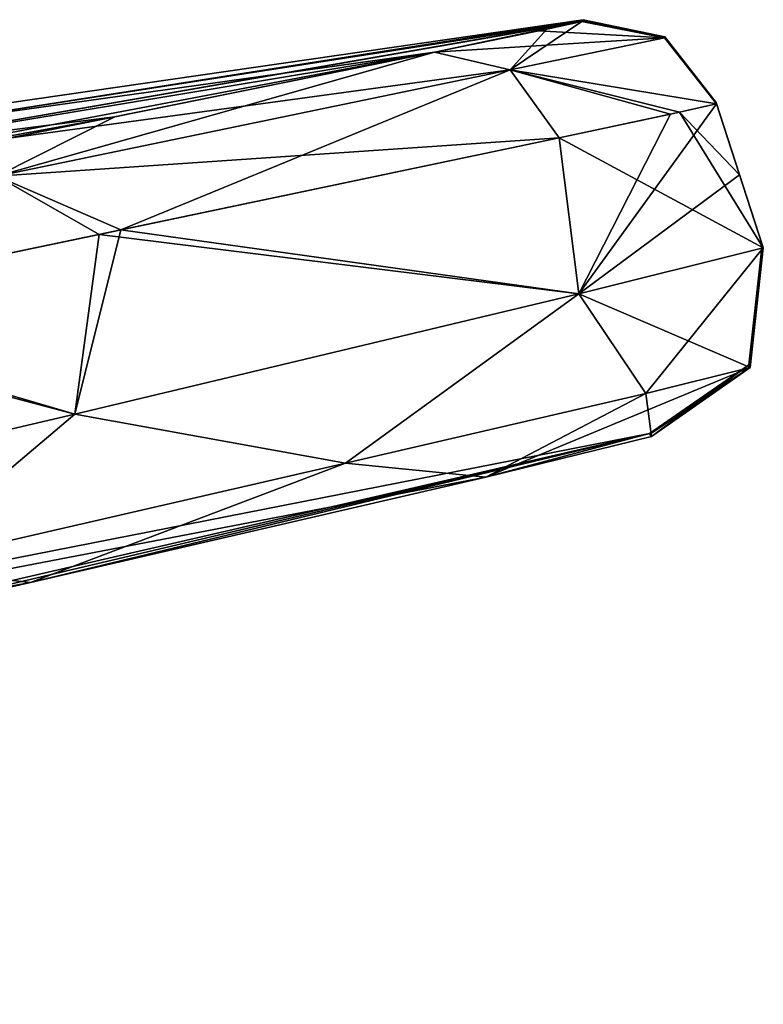
# Model space of a CAD drawing. Units: millimetres. Extents: x -46 to 127, y -10 to 146.
# Drawn here: x 69 to 75, y 138 to 146 of the extents above; entities that cross this region are included whole.
import ezdxf

# ---------------------------------------------------------------- set-up
doc = ezdxf.new("R2010")
doc.units = ezdxf.units.MM
doc.header["$LTSCALE"] = 159.143519
for name, color, linetype in [('706', 7, 'CONTINUOUS'), ('707', 7, 'CONTINUOUS'), ('708', 7, 'CONTINUOUS'), ('714', 7, 'CONTINUOUS'), ('716', 7, 'CONTINUOUS'), ('721', 7, 'CONTINUOUS'), ('722', 7, 'CONTINUOUS'), ('724', 7, 'CONTINUOUS'), ('725', 7, 'CONTINUOUS'), ('726', 7, 'CONTINUOUS'), ('732', 7, 'CONTINUOUS'), ('735', 7, 'CONTINUOUS'), ('737', 7, 'CONTINUOUS'), ('742', 7, 'CONTINUOUS'), ('743', 7, 'CONTINUOUS'), ('746', 7, 'CONTINUOUS'), ('747', 7, 'CONTINUOUS'), ('748', 7, 'CONTINUOUS'), ('749', 7, 'CONTINUOUS'), ('750', 7, 'CONTINUOUS'), ('751', 7, 'CONTINUOUS'), ('752', 7, 'CONTINUOUS'), ('753', 7, 'CONTINUOUS')]:
    doc.layers.add(name, color=color, linetype=linetype)

msp = doc.modelspace()

# ---------------------------------------------------------------- linework, layer by layer
at = {"layer": '706', "color": 254, "linetype": 'Continuous', "true_color": 0xe6e6e6}
for points in [[(67.7882, 145.4904, 0), (73.4217, 146.3049, 0), (68.0413, 145.4574, -7.5409), (67.7882, 145.4904, 0)], [(73.4217, 146.3049, 0), (73.4198, 146.3024, -3.6746), (68.0413, 145.4574, -7.5409), (73.4217, 146.3049, 0)], [(73.4198, 146.3024, -3.6746), (73.4117, 146.292, -8.5283), (68.0413, 145.4574, -7.5409), (73.4198, 146.3024, -3.6746)]]:
    msp.add_3dface(points, dxfattribs=at)
at = {"layer": '707', "color": 254, "linetype": 'Continuous', "true_color": 0xe6e6e6}
for points in [[(68.0413, 145.4574, -7.5409), (73.4117, 146.292, -8.5283), (67.1136, 145.1965, -11.8094), (68.0413, 145.4574, -7.5409)], [(73.4117, 146.292, -8.5283), (73.4114, 146.2916, -8.6454), (67.1136, 145.1965, -11.8094), (73.4117, 146.292, -8.5283)], [(73.4114, 146.2916, -8.6454), (73.4111, 146.2912, -8.762), (67.1136, 145.1965, -11.8094), (73.4114, 146.2916, -8.6454)], [(73.4111, 146.2912, -8.762), (72.1999, 146.0373, -13.9112), (67.1136, 145.1965, -11.8094), (73.4111, 146.2912, -8.762)], [(73.0534, 146.2125, -11.604), (72.1999, 146.0373, -13.9112), (73.4111, 146.2912, -8.762), (73.0534, 146.2125, -11.604)]]:
    msp.add_3dface(points, dxfattribs=at)
at = {"layer": '708', "color": 254, "linetype": 'Continuous', "true_color": 0xe6e6e6}
for points in [[(67.1136, 145.1965, -11.8094), (72.1999, 146.0373, -13.9112), (69.5688, 145.5066, -17.37), (67.1136, 145.1965, -11.8094)], [(65.5265, 144.7711, -16.4005), (67.1136, 145.1965, -11.8094), (69.5688, 145.5066, -17.37), (65.5265, 144.7711, -16.4005)], [(67.0714, 145.0069, -19.0674), (65.5265, 144.7711, -16.4005), (69.5688, 145.5066, -17.37), (67.0714, 145.0069, -19.0674)]]:
    msp.add_3dface(points, dxfattribs=at)
at = {"layer": '714', "color": 254, "linetype": 'Continuous', "true_color": 0xe6e6e6}
for points in [[(73.9663, 142.9022), (50.0872, 138.2098), (72.6206, 142.5436, -14.2141), (73.9663, 142.9022)], [(73.9825, 142.8779, -8.7628), (73.9663, 142.9022), (72.6206, 142.5436, -14.2141), (73.9825, 142.8779, -8.7628)], [(73.9702, 142.8976, -4.4318), (73.9663, 142.9022), (73.9825, 142.8779, -8.7628), (73.9702, 142.8976, -4.4318)], [(72.6206, 142.5436, -14.2141), (50.0872, 138.2098), (68.8765, 141.6783, -18.2701), (72.6206, 142.5436, -14.2141)], [(68.8765, 141.6783, -18.2701), (50.0872, 138.2098), (66.289, 141.0953, -19.4906), (68.8765, 141.6783, -18.2701)]]:
    msp.add_3dface(points, dxfattribs=at)
at = {"layer": '716', "color": 254, "linetype": 'Continuous', "true_color": 0xe6e6e6}
for points in [[(74.7075, 145.0282, -8.7653), (73.3852, 144.051, -14.8174), (74.5177, 145.6124, -8.7588), (74.7075, 145.0282, -8.7653)], [(74.5177, 145.6124, -8.7588), (73.3852, 144.051, -14.8174), (74.1394, 145.5282, -11.8404), (74.5177, 145.6124, -8.7588)], [(74.1394, 145.5282, -11.8404), (73.3852, 144.051, -14.8174), (73.2226, 145.3334, -14.3444), (74.1394, 145.5282, -11.8404)], [(73.2226, 145.3334, -14.3444), (73.3852, 144.051, -14.8174), (69.619, 144.5767, -18.7379), (73.2226, 145.3334, -14.3444)], [(74.9025, 144.4281, -8.772), (73.3852, 144.051, -14.8174), (74.7075, 145.0282, -8.7653), (74.9025, 144.4281, -8.772)], [(69.619, 144.5767, -18.7379), (69.2423, 143.0618, -19.3239), (66.3841, 143.9007, -20.5106), (69.619, 144.5767, -18.7379)], [(73.3852, 144.051, -14.8174), (69.2423, 143.0618, -19.3239), (69.619, 144.5767, -18.7379), (73.3852, 144.051, -14.8174)], [(69.2423, 143.0618, -19.3239), (66.3846, 142.3925, -20.6832), (66.3841, 143.9007, -20.5106), (69.2423, 143.0618, -19.3239)]]:
    msp.add_3dface(points, dxfattribs=at)
at = {"layer": '721', "color": 254, "linetype": 'Continuous', "true_color": 0xe6e6e6}
for points in [[(73.3852, 144.051, -14.8174), (74.9025, 144.4281, -8.772), (73.9357, 143.2324, -13.3272), (73.3852, 144.051, -14.8174)], [(74.9025, 144.4281, -8.772), (74.7932, 143.4449, -8.765), (73.9357, 143.2324, -13.3272), (74.9025, 144.4281, -8.772)], [(69.2423, 143.0618, -19.3239), (73.3852, 144.051, -14.8174), (71.4668, 142.6576, -17.2187), (69.2423, 143.0618, -19.3239)], [(73.3852, 144.051, -14.8174), (73.9357, 143.2324, -13.3272), (71.4668, 142.6576, -17.2187), (73.3852, 144.051, -14.8174)], [(73.9825, 142.8779, -8.7628), (72.6206, 142.5436, -14.2141), (74.7932, 143.4449, -8.765), (73.9825, 142.8779, -8.7628)], [(74.7932, 143.4449, -8.765), (72.6206, 142.5436, -14.2141), (73.9357, 143.2324, -13.3272), (74.7932, 143.4449, -8.765)], [(73.9357, 143.2324, -13.3272), (72.6206, 142.5436, -14.2141), (71.4668, 142.6576, -17.2187), (73.9357, 143.2324, -13.3272)], [(66.3846, 142.3925, -20.6832), (69.2423, 143.0618, -19.3239), (67.7529, 141.8028, -19.8746), (66.3846, 142.3925, -20.6832)], [(69.2423, 143.0618, -19.3239), (71.4668, 142.6576, -17.2187), (67.7529, 141.8028, -19.8746), (69.2423, 143.0618, -19.3239)], [(71.4668, 142.6576, -17.2187), (68.8765, 141.6783, -18.2701), (67.7529, 141.8028, -19.8746), (71.4668, 142.6576, -17.2187)], [(72.6206, 142.5436, -14.2141), (68.8765, 141.6783, -18.2701), (71.4668, 142.6576, -17.2187), (72.6206, 142.5436, -14.2141)], [(68.8765, 141.6783, -18.2701), (66.289, 141.0953, -19.4906), (67.7529, 141.8028, -19.8746), (68.8765, 141.6783, -18.2701)]]:
    msp.add_3dface(points, dxfattribs=at)
at = {"layer": '722', "color": 254, "linetype": 'Continuous', "true_color": 0xe6e6e6}
for points in [[(74.8941, 144.4539), (74.7828, 143.4673, 0), (74.8958, 144.4489, -4.4351), (74.8941, 144.4539)], [(74.7828, 143.4673, 0), (74.9025, 144.4281, -8.772), (74.8958, 144.4489, -4.4351), (74.7828, 143.4673, 0)], [(74.7932, 143.4449, -8.765), (74.9025, 144.4281, -8.772), (74.7828, 143.4673, 0), (74.7932, 143.4449, -8.765)], [(73.9663, 142.9022), (74.7932, 143.4449, -8.765), (74.7828, 143.4673, 0), (73.9663, 142.9022)], [(73.9663, 142.9022), (73.9702, 142.8976, -4.4318), (74.7932, 143.4449, -8.765), (73.9663, 142.9022)], [(73.9702, 142.8976, -4.4318), (73.9825, 142.8779, -8.7628), (74.7932, 143.4449, -8.765), (73.9702, 142.8976, -4.4318)]]:
    msp.add_3dface(points, dxfattribs=at)
at = {"layer": '724', "color": 254, "linetype": 'Continuous', "true_color": 0xe6e6e6}
for points in [[(73.4217, 146.3049, 0), (67.7882, 145.4904, 0), (68.0413, 145.4574, 7.5409), (73.4217, 146.3049, 0)], [(73.4183, 146.3005, 4.8642), (73.4217, 146.3049, 0), (68.0413, 145.4574, 7.5409), (73.4183, 146.3005, 4.8642)], [(73.4117, 146.292, 8.5283), (73.4183, 146.3005, 4.8642), (68.0413, 145.4574, 7.5409), (73.4117, 146.292, 8.5283)]]:
    msp.add_3dface(points, dxfattribs=at)
at = {"layer": '725', "color": 254, "linetype": 'Continuous', "true_color": 0xe6e6e6}
for points in [[(73.4117, 146.292, 8.5283), (68.0413, 145.4574, 7.5409), (72.1999, 146.0373, 13.9112), (73.4117, 146.292, 8.5283)], [(73.4114, 146.2916, 8.6454), (73.4117, 146.292, 8.5283), (72.1999, 146.0373, 13.9112), (73.4114, 146.2916, 8.6454)], [(73.4111, 146.2912, 8.762), (73.4114, 146.2916, 8.6454), (72.1999, 146.0373, 13.9112), (73.4111, 146.2912, 8.762)], [(73.1213, 146.2266, 11.3213), (73.4111, 146.2912, 8.762), (72.1999, 146.0373, 13.9112), (73.1213, 146.2266, 11.3213)], [(72.1999, 146.0373, 13.9112), (68.0413, 145.4574, 7.5409), (67.1136, 145.1965, 11.8094), (72.1999, 146.0373, 13.9112)]]:
    msp.add_3dface(points, dxfattribs=at)
at = {"layer": '726', "color": 254, "linetype": 'Continuous', "true_color": 0xe6e6e6}
for points in [[(72.1999, 146.0373, 13.9112), (67.1136, 145.1965, 11.8094), (65.5517, 144.7772, 16.347), (72.1999, 146.0373, 13.9112)], [(68.6985, 145.3322, 18.075), (72.1999, 146.0373, 13.9112), (65.5517, 144.7772, 16.347), (68.6985, 145.3322, 18.075)]]:
    msp.add_3dface(points, dxfattribs=at)
at = {"layer": '732', "color": 254, "linetype": 'Continuous', "true_color": 0xe6e6e6}
for points in [[(74.8941, 144.4539), (74.8958, 144.4489, -4.4351), (74.514, 145.624, 0), (74.8941, 144.4539)], [(74.5152, 145.6202, 4.8626), (74.8941, 144.4539), (74.514, 145.624, 0), (74.5152, 145.6202, 4.8626)], [(74.514, 145.624, 0), (74.8958, 144.4489, -4.4351), (74.5147, 145.6218, -3.6734), (74.514, 145.624, 0)], [(74.5147, 145.6218, -3.6734), (74.8958, 144.4489, -4.4351), (74.5175, 145.613, -8.5258), (74.5147, 145.6218, -3.6734)], [(74.8958, 144.4489, 4.4351), (74.8941, 144.4539), (74.5152, 145.6202, 4.8626), (74.8958, 144.4489, 4.4351)], [(74.5175, 145.613, 8.5258), (74.8958, 144.4489, 4.4351), (74.5152, 145.6202, 4.8626), (74.5175, 145.613, 8.5258)], [(74.8958, 144.4489, -4.4351), (74.9025, 144.4281, -8.772), (74.5175, 145.613, -8.5258), (74.8958, 144.4489, -4.4351)], [(74.5175, 145.613, -8.5258), (74.9025, 144.4281, -8.772), (74.5176, 145.6127, -8.6425), (74.5175, 145.613, -8.5258)], [(74.5176, 145.6127, 8.6425), (74.8958, 144.4489, 4.4351), (74.5175, 145.613, 8.5258), (74.5176, 145.6127, 8.6425)], [(74.5177, 145.6124, -8.7588), (74.5176, 145.6127, -8.6425), (74.7075, 145.0282, -8.7653), (74.5177, 145.6124, -8.7588)], [(74.9025, 144.4281, -8.772), (74.7075, 145.0282, -8.7653), (74.5176, 145.6127, -8.6425), (74.9025, 144.4281, -8.772)], [(74.5177, 145.6124, 8.7588), (74.8958, 144.4489, 4.4351), (74.5176, 145.6127, 8.6425), (74.5177, 145.6124, 8.7588)], [(74.7075, 145.0282, 8.7653), (74.8958, 144.4489, 4.4351), (74.5177, 145.6124, 8.7588), (74.7075, 145.0282, 8.7653)], [(74.9025, 144.4281, 8.772), (74.8958, 144.4489, 4.4351), (74.7075, 145.0282, 8.7653), (74.9025, 144.4281, 8.772)]]:
    msp.add_3dface(points, dxfattribs=at)
at = {"layer": '735', "color": 254, "linetype": 'Continuous', "true_color": 0xe6e6e6}
for points in [[(50.0872, 138.2098), (73.9663, 142.9022), (63.373, 140.4618, 20.0005), (50.0872, 138.2098)], [(63.373, 140.4618, 20.0005), (73.9663, 142.9022), (66.289, 141.0953, 19.4906), (63.373, 140.4618, 20.0005)], [(66.289, 141.0953, 19.4906), (73.9663, 142.9022), (68.8765, 141.6783, 18.2701), (66.289, 141.0953, 19.4906)], [(68.8765, 141.6783, 18.2701), (73.9663, 142.9022), (72.6206, 142.5436, 14.2141), (68.8765, 141.6783, 18.2701)], [(72.6206, 142.5436, 14.2141), (73.9663, 142.9022), (73.9825, 142.8779, 8.7628), (72.6206, 142.5436, 14.2141)], [(73.9825, 142.8779, 8.7628), (73.9663, 142.9022), (73.9702, 142.8976, 4.4318), (73.9825, 142.8779, 8.7628)]]:
    msp.add_3dface(points, dxfattribs=at)
at = {"layer": '737', "color": 254, "linetype": 'Continuous', "true_color": 0xe6e6e6}
for points in [[(74.7075, 145.0282, 8.7653), (74.5177, 145.6124, 8.7588), (74.212, 145.5438, 11.5337), (74.7075, 145.0282, 8.7653)], [(73.2226, 145.3334, 14.3444), (74.9025, 144.4281, 8.772), (74.212, 145.5438, 11.5337), (73.2226, 145.3334, 14.3444)], [(74.9025, 144.4281, 8.772), (74.7075, 145.0282, 8.7653), (74.212, 145.5438, 11.5337), (74.9025, 144.4281, 8.772)], [(69.4414, 144.5396, 18.8711), (73.3852, 144.051, 14.8174), (73.2226, 145.3334, 14.3444), (69.4414, 144.5396, 18.8711)], [(73.3852, 144.051, 14.8174), (74.9025, 144.4281, 8.772), (73.2226, 145.3334, 14.3444), (73.3852, 144.051, 14.8174)], [(66.2136, 143.8651, 20.5713), (69.2423, 143.0618, 19.3239), (69.4414, 144.5396, 18.8711), (66.2136, 143.8651, 20.5713)], [(69.2423, 143.0618, 19.3239), (73.3852, 144.051, 14.8174), (69.4414, 144.5396, 18.8711), (69.2423, 143.0618, 19.3239)], [(66.3846, 142.3925, 20.6832), (69.2423, 143.0618, 19.3239), (66.2136, 143.8651, 20.5713), (66.3846, 142.3925, 20.6832)]]:
    msp.add_3dface(points, dxfattribs=at)
at = {"layer": '742', "color": 254, "linetype": 'Continuous', "true_color": 0xe6e6e6}
for points in [[(74.9025, 144.4281, 8.772), (73.3852, 144.051, 14.8174), (74.7932, 143.4449, 8.765), (74.9025, 144.4281, 8.772)], [(73.3852, 144.051, 14.8174), (69.2423, 143.0618, 19.3239), (71.4668, 142.6576, 17.2187), (73.3852, 144.051, 14.8174)], [(73.3852, 144.051, 14.8174), (71.4668, 142.6576, 17.2187), (73.9357, 143.2324, 13.3272), (73.3852, 144.051, 14.8174)], [(73.3852, 144.051, 14.8174), (73.9357, 143.2324, 13.3272), (74.7932, 143.4449, 8.765), (73.3852, 144.051, 14.8174)], [(73.9357, 143.2324, 13.3272), (73.9825, 142.8779, 8.7628), (74.7932, 143.4449, 8.765), (73.9357, 143.2324, 13.3272)], [(71.4668, 142.6576, 17.2187), (72.6206, 142.5436, 14.2141), (73.9357, 143.2324, 13.3272), (71.4668, 142.6576, 17.2187)], [(72.6206, 142.5436, 14.2141), (73.9825, 142.8779, 8.7628), (73.9357, 143.2324, 13.3272), (72.6206, 142.5436, 14.2141)], [(69.2423, 143.0618, 19.3239), (66.3846, 142.3925, 20.6832), (67.7529, 141.8028, 19.8746), (69.2423, 143.0618, 19.3239)], [(69.2423, 143.0618, 19.3239), (67.7529, 141.8028, 19.8746), (71.4668, 142.6576, 17.2187), (69.2423, 143.0618, 19.3239)], [(67.7529, 141.8028, 19.8746), (68.8765, 141.6783, 18.2701), (71.4668, 142.6576, 17.2187), (67.7529, 141.8028, 19.8746)], [(68.8765, 141.6783, 18.2701), (72.6206, 142.5436, 14.2141), (71.4668, 142.6576, 17.2187), (68.8765, 141.6783, 18.2701)], [(66.289, 141.0953, 19.4906), (68.8765, 141.6783, 18.2701), (67.7529, 141.8028, 19.8746), (66.289, 141.0953, 19.4906)]]:
    msp.add_3dface(points, dxfattribs=at)
at = {"layer": '743', "color": 254, "linetype": 'Continuous', "true_color": 0xe6e6e6}
for points in [[(74.7828, 143.4673, 0), (74.8941, 144.4539), (74.9025, 144.4281, 8.772), (74.7828, 143.4673, 0)], [(74.7828, 143.4673, 0), (74.9025, 144.4281, 8.772), (74.7932, 143.4449, 8.765), (74.7828, 143.4673, 0)], [(74.8941, 144.4539), (74.8958, 144.4489, 4.4351), (74.9025, 144.4281, 8.772), (74.8941, 144.4539)], [(73.9663, 142.9022), (74.7828, 143.4673, 0), (73.9702, 142.8976, 4.4318), (73.9663, 142.9022)], [(74.7828, 143.4673, 0), (73.9825, 142.8779, 8.7628), (73.9702, 142.8976, 4.4318), (74.7828, 143.4673, 0)], [(73.9825, 142.8779, 8.7628), (74.7828, 143.4673, 0), (74.7932, 143.4449, 8.765), (73.9825, 142.8779, 8.7628)]]:
    msp.add_3dface(points, dxfattribs=at)
at = {"layer": '746', "color": 254, "linetype": 'Continuous', "true_color": 0xe6e6e6}
for points in [[(72.1999, 146.0373, 13.9112), (68.6985, 145.3322, 18.075), (72.8218, 145.8924, 14.2031), (72.1999, 146.0373, 13.9112)], [(68.6985, 145.3322, 18.075), (68.5986, 145.0195, 19.0106), (72.8218, 145.8924, 14.2031), (68.6985, 145.3322, 18.075)], [(68.5986, 145.0195, 19.0106), (73.2226, 145.3334, 14.3444), (72.8218, 145.8924, 14.2031), (68.5986, 145.0195, 19.0106)], [(69.4414, 144.5396, 18.8711), (73.2226, 145.3334, 14.3444), (68.5986, 145.0195, 19.0106), (69.4414, 144.5396, 18.8711)], [(66.2136, 143.8651, 20.5713), (69.4414, 144.5396, 18.8711), (68.5986, 145.0195, 19.0106), (66.2136, 143.8651, 20.5713)]]:
    msp.add_3dface(points, dxfattribs=at)
at = {"layer": '747', "color": 254, "linetype": 'Continuous', "true_color": 0xe6e6e6}
for points in [[(73.4111, 146.2912, 8.762), (73.1213, 146.2266, 11.3213), (72.8218, 145.8924, 14.2031), (73.4111, 146.2912, 8.762)], [(73.4111, 146.2912, 8.762), (72.8218, 145.8924, 14.2031), (74.0895, 146.1558, 8.7609), (73.4111, 146.2912, 8.762)], [(73.1213, 146.2266, 11.3213), (72.1999, 146.0373, 13.9112), (72.8218, 145.8924, 14.2031), (73.1213, 146.2266, 11.3213)], [(72.8218, 145.8924, 14.2031), (74.5177, 145.6124, 8.7588), (74.0895, 146.1558, 8.7609), (72.8218, 145.8924, 14.2031)], [(74.212, 145.5438, 11.5337), (74.5177, 145.6124, 8.7588), (72.8218, 145.8924, 14.2031), (74.212, 145.5438, 11.5337)], [(73.2226, 145.3334, 14.3444), (74.212, 145.5438, 11.5337), (72.8218, 145.8924, 14.2031), (73.2226, 145.3334, 14.3444)]]:
    msp.add_3dface(points, dxfattribs=at)
at = {"layer": '748', "color": 254, "linetype": 'Continuous', "true_color": 0xe6e6e6}
for points in [[(73.4114, 146.2916, 8.6454), (73.4111, 146.2912, 8.762), (74.0895, 146.1558, 8.7609), (73.4114, 146.2916, 8.6454)], [(73.4117, 146.292, 8.5283), (73.4114, 146.2916, 8.6454), (74.0895, 146.1558, 8.7609), (73.4117, 146.292, 8.5283)], [(73.4117, 146.292, 8.5283), (74.0895, 146.1558, 8.7609), (74.0897, 146.1562, 8.5274), (73.4117, 146.292, 8.5283)], [(74.0895, 146.1558, 8.7609), (74.5177, 145.6124, 8.7588), (74.0897, 146.1562, 8.5274), (74.0895, 146.1558, 8.7609)], [(74.5177, 145.6124, 8.7588), (74.5176, 145.6127, 8.6425), (74.0897, 146.1562, 8.5274), (74.5177, 145.6124, 8.7588)], [(74.5176, 145.6127, 8.6425), (74.5175, 145.613, 8.5258), (74.0897, 146.1562, 8.5274), (74.5176, 145.6127, 8.6425)]]:
    msp.add_3dface(points, dxfattribs=at)
at = {"layer": '749', "color": 254, "linetype": 'Continuous', "true_color": 0xe6e6e6}
for points in [[(73.4183, 146.3005, 4.8642), (73.4117, 146.292, 8.5283), (74.0897, 146.1562, 8.5274), (73.4183, 146.3005, 4.8642)], [(73.4217, 146.3049, 0), (73.4183, 146.3005, 4.8642), (74.0897, 146.1562, 8.5274), (73.4217, 146.3049, 0)], [(73.4217, 146.3049, 0), (74.0897, 146.1562, 8.5274), (74.0919, 146.1635, 0), (73.4217, 146.3049, 0)], [(74.0897, 146.1562, 8.5274), (74.5175, 145.613, 8.5258), (74.0919, 146.1635, 0), (74.0897, 146.1562, 8.5274)], [(74.5175, 145.613, 8.5258), (74.5152, 145.6202, 4.8626), (74.0919, 146.1635, 0), (74.5175, 145.613, 8.5258)], [(74.5152, 145.6202, 4.8626), (74.514, 145.624, 0), (74.0919, 146.1635, 0), (74.5152, 145.6202, 4.8626)]]:
    msp.add_3dface(points, dxfattribs=at)
at = {"layer": '750', "color": 254, "linetype": 'Continuous', "true_color": 0xe6e6e6}
for points in [[(73.4117, 146.292, -8.5283), (73.4198, 146.3024, -3.6746), (74.0897, 146.1562, -8.5274), (73.4117, 146.292, -8.5283)], [(73.4198, 146.3024, -3.6746), (73.4217, 146.3049, 0), (74.0897, 146.1562, -8.5274), (73.4198, 146.3024, -3.6746)], [(73.4217, 146.3049, 0), (74.0919, 146.1635, 0), (74.0897, 146.1562, -8.5274), (73.4217, 146.3049, 0)], [(74.0919, 146.1635, 0), (74.514, 145.624, 0), (74.0897, 146.1562, -8.5274), (74.0919, 146.1635, 0)], [(74.514, 145.624, 0), (74.5147, 145.6218, -3.6734), (74.0897, 146.1562, -8.5274), (74.514, 145.624, 0)], [(74.5147, 145.6218, -3.6734), (74.5175, 145.613, -8.5258), (74.0897, 146.1562, -8.5274), (74.5147, 145.6218, -3.6734)]]:
    msp.add_3dface(points, dxfattribs=at)
at = {"layer": '751', "color": 254, "linetype": 'Continuous', "true_color": 0xe6e6e6}
for points in [[(73.4111, 146.2912, -8.762), (73.4114, 146.2916, -8.6454), (74.0895, 146.1558, -8.7609), (73.4111, 146.2912, -8.762)], [(73.4117, 146.292, -8.5283), (74.0895, 146.1558, -8.7609), (73.4114, 146.2916, -8.6454), (73.4117, 146.292, -8.5283)], [(73.4117, 146.292, -8.5283), (74.0897, 146.1562, -8.5274), (74.0895, 146.1558, -8.7609), (73.4117, 146.292, -8.5283)], [(74.0897, 146.1562, -8.5274), (74.5175, 145.613, -8.5258), (74.0895, 146.1558, -8.7609), (74.0897, 146.1562, -8.5274)], [(74.5176, 145.6127, -8.6425), (74.5177, 145.6124, -8.7588), (74.0895, 146.1558, -8.7609), (74.5176, 145.6127, -8.6425)], [(74.5175, 145.613, -8.5258), (74.5176, 145.6127, -8.6425), (74.0895, 146.1558, -8.7609), (74.5175, 145.613, -8.5258)]]:
    msp.add_3dface(points, dxfattribs=at)
at = {"layer": '752', "color": 254, "linetype": 'Continuous', "true_color": 0xe6e6e6}
for points in [[(73.0534, 146.2125, -11.604), (73.4111, 146.2912, -8.762), (74.0895, 146.1558, -8.7609), (73.0534, 146.2125, -11.604)], [(72.1999, 146.0373, -13.9112), (73.0534, 146.2125, -11.604), (74.0895, 146.1558, -8.7609), (72.1999, 146.0373, -13.9112)], [(72.1999, 146.0373, -13.9112), (74.0895, 146.1558, -8.7609), (72.8218, 145.8924, -14.2031), (72.1999, 146.0373, -13.9112)], [(74.0895, 146.1558, -8.7609), (74.5177, 145.6124, -8.7588), (72.8218, 145.8924, -14.2031), (74.0895, 146.1558, -8.7609)], [(74.5177, 145.6124, -8.7588), (74.1394, 145.5282, -11.8404), (72.8218, 145.8924, -14.2031), (74.5177, 145.6124, -8.7588)], [(74.1394, 145.5282, -11.8404), (73.2226, 145.3334, -14.3444), (72.8218, 145.8924, -14.2031), (74.1394, 145.5282, -11.8404)]]:
    msp.add_3dface(points, dxfattribs=at)
at = {"layer": '753', "color": 254, "linetype": 'Continuous', "true_color": 0xe6e6e6}
for points in [[(69.5688, 145.5066, -17.37), (72.1999, 146.0373, -13.9112), (68.5986, 145.0195, -19.0107), (69.5688, 145.5066, -17.37)], [(72.1999, 146.0373, -13.9112), (72.8218, 145.8924, -14.2031), (68.5986, 145.0195, -19.0107), (72.1999, 146.0373, -13.9112)], [(72.8218, 145.8924, -14.2031), (69.619, 144.5767, -18.7379), (68.5986, 145.0195, -19.0107), (72.8218, 145.8924, -14.2031)], [(73.2226, 145.3334, -14.3444), (69.619, 144.5767, -18.7379), (72.8218, 145.8924, -14.2031), (73.2226, 145.3334, -14.3444)], [(67.0714, 145.0069, -19.0674), (69.5688, 145.5066, -17.37), (68.5986, 145.0195, -19.0107), (67.0714, 145.0069, -19.0674)], [(69.619, 144.5767, -18.7379), (66.3841, 143.9007, -20.5106), (68.5986, 145.0195, -19.0107), (69.619, 144.5767, -18.7379)]]:
    msp.add_3dface(points, dxfattribs=at)

doc.saveas('drawing.dxf')
